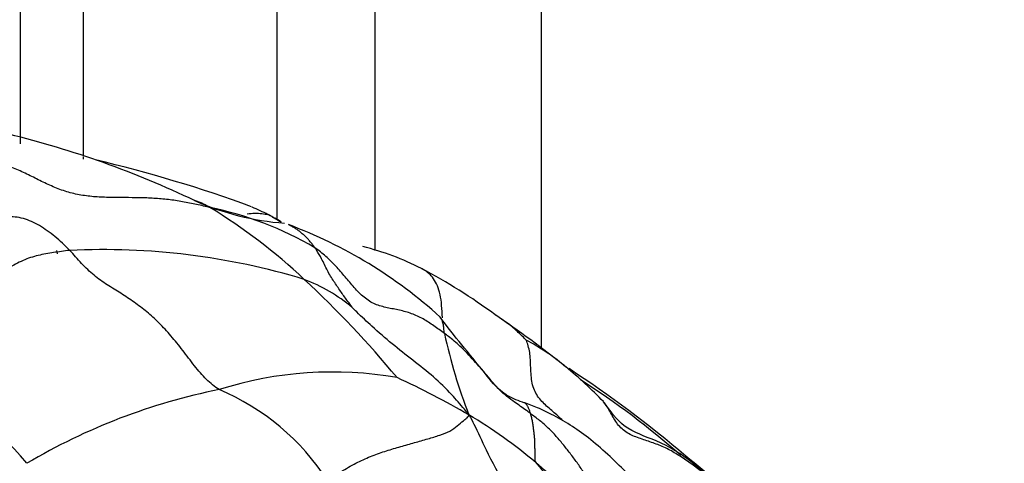
# Model space of a CAD drawing. Units: millimetres. Extents: x 0 to 1478, y 0 to 1758.
# Drawn here: x 247 to 261, y 1209 to 1216 of the extents above; entities that cross this region are included whole.
import ezdxf
from ezdxf import colors
from ezdxf.entities.mleader import LeaderData, LeaderLine
from ezdxf.math import Vec2, Vec3

# ---------------------------------------------------------------- set-up
doc = ezdxf.new("R2010")
doc.units = ezdxf.units.MM
doc.layers.add('DV7_Défaut', color=7, linetype='Continuous')
doc.layers.add('Défaut', color=7, linetype='Continuous')

# ---------------------------------------------------------------- blocks, each defined once
blk = doc.blocks.new('_DOT')
at = {"color": 0}
blk.add_line((0, 0), (-1, 0), dxfattribs=at)
at = {"color": 0, "const_width": 0.333}
blk.add_lwpolyline([(-0.1665, 0, 1), (0.1665, 0, 1)], format="xyb", close=True, dxfattribs=at)
blk = doc.blocks.new('SE6')
at = {"layer": 'DV7_Défaut', "color": 7, "linetype": 'Continuous'}
for p, q in [((246.699, 1268.422), (246.699, 1214.015)), ((247.619, 1268.422), (247.619, 1213.83)), ((250.433, 1268.422), (250.433, 1212.919)), ((251.859, 1268.422), (251.859, 1212.467)), ((254.287, 1211.041), (254.287, 1268.422)), ((247.619, 1213.821), (247.619, 1213.793))]:
    blk.add_line(p, q, dxfattribs=at)
for centre, radius, start, end in [((243.293, 1200.797), 13.746, 64.3675, 76.3571), ((243.266, 1194.531), 19.777, 69.8844, 76.7569), ((250.843, 1216.817), 3.965, 246.1392, 265.7191), ((245.16, 1206.01), 8.284, 46.7596, 58.7439), ((248.439, 1208.133), 5.062, 59.7483, 78.3827), ((249.403, 1211.306), 1.909, 61.6424, 69.3966), ((247.29, 1207.082), 6.63, 61.092, 62.8486), ((248.195, 1206.4), 6.877, 47.832, 69.4933), ((247.91, 1202.401), 10.077, 73.1256, 92.7734), ((250.733, 1208.666), 3.971, 62.9396, 76.1045), ((248.756, 1204.998), 8.138, 53.4259, 62.2518), ((240.414, 1200.859), 15.288, 39.6566, 47.027), ((250.004, 1209.825), 2.369, 49.8228, 69.4822), ((243.499, 1196.726), 17.928, 51.591, 55.6821), ((260.818, 1213.001), 8.134, 192.3777, 201.1081), ((252.571, 1208.32), 3.208, 50.5174, 62.2623), ((242.073, 1205.398), 6.173, 40.0318, 60.9648), ((251.243, 1205.268), 5.429, 80.0196, 107.6697), ((252.571, 1208.32), 3.208, 49.8182, 50.5174), ((250.114, 1205.309), 7.094, 44.3236, 50.3587), ((245, 1196.035), 17.614, 49.7259, 56.6363), ((247.537, 1200.382), 11.239, 59.566, 65.577), ((248.231, 1200.28), 12.249, 48.7215, 57.2697), ((251.336, 1201.724), 8.889, 101.2934, 120.6832), ((248.242, 1207.222), 3.491, 32.8916, 67.2082), ((249.605, 1203.94), 7.123, 49.787, 59.4149), ((211.078, 1153.99), 71.633, 48.79658, 50.7644)]:
    blk.add_arc(centre, radius, start, end, dxfattribs=at)
for points in [[(249.458, 1213.091), (249.403, 1213.104), (249.268, 1213.136), (249.064, 1213.176), (248.857, 1213.207), (248.648, 1213.225), (248.437, 1213.233), (248.224, 1213.234), (248.01, 1213.235), (247.796, 1213.243), (247.584, 1213.267), (247.378, 1213.316), (247.18, 1213.39), (246.988, 1213.481), (246.798, 1213.578), (246.605, 1213.667), (246.405, 1213.739), (246.199, 1213.79), (245.987, 1213.821), (245.773, 1213.834), (245.558, 1213.827), (245.344, 1213.8), (245.133, 1213.754), (244.926, 1213.69), (244.724, 1213.612), (244.591, 1213.555), (244.517, 1213.513)], [(247.422, 1212.466), (247.387, 1212.503), (247.317, 1212.572), (247.208, 1212.669), (247.096, 1212.755), (246.981, 1212.829), (246.864, 1212.889), (246.747, 1212.932), (246.63, 1212.955), (246.515, 1212.959), (246.403, 1212.953), (246.29, 1212.948), (246.173, 1212.954), (246.05, 1212.977), (245.92, 1213.014), (245.786, 1213.062), (245.651, 1213.114), (245.517, 1213.168), (245.386, 1213.219), (245.258, 1213.269), (245.132, 1213.316), (245.008, 1213.36), (244.887, 1213.403), (244.767, 1213.442), (244.649, 1213.479), (244.569, 1213.501), (244.517, 1213.513)], [(247.422, 1212.466), (247.38, 1212.462), (247.303, 1212.451), (247.188, 1212.434), (247.074, 1212.417), (246.962, 1212.394), (246.852, 1212.363), (246.742, 1212.321), (246.633, 1212.268), (246.526, 1212.203), (246.422, 1212.126), (246.321, 1212.036), (246.225, 1211.935), (246.134, 1211.824), (246.045, 1211.707), (245.959, 1211.586), (245.871, 1211.465), (245.783, 1211.35), (245.692, 1211.246), (245.601, 1211.157), (245.509, 1211.084), (245.419, 1211.023), (245.331, 1210.968), (245.243, 1210.914), (245.156, 1210.857), (245.098, 1210.817), (245.069, 1210.796)], [(249.595, 1210.441), (249.561, 1210.461), (249.501, 1210.508), (249.411, 1210.588), (249.323, 1210.682), (249.237, 1210.788), (249.151, 1210.901), (249.066, 1211.013), (248.981, 1211.12), (248.895, 1211.222), (248.809, 1211.319), (248.722, 1211.41), (248.633, 1211.495), (248.544, 1211.573), (248.452, 1211.645), (248.358, 1211.713), (248.263, 1211.779), (248.166, 1211.842), (248.067, 1211.904), (247.968, 1211.965), (247.87, 1212.03), (247.775, 1212.103), (247.683, 1212.185), (247.594, 1212.275), (247.508, 1212.37), (247.451, 1212.436), (247.422, 1212.466)], [(252.873, 1211.258), (252.848, 1211.276), (252.798, 1211.314), (252.721, 1211.368), (252.644, 1211.421), (252.564, 1211.47), (252.481, 1211.512), (252.396, 1211.547), (252.309, 1211.575), (252.22, 1211.596), (252.131, 1211.614), (252.042, 1211.632), (251.953, 1211.653), (251.865, 1211.682), (251.782, 1211.725), (251.703, 1211.783), (251.63, 1211.851), (251.561, 1211.925), (251.495, 1212.003), (251.429, 1212.081), (251.363, 1212.159), (251.295, 1212.235), (251.224, 1212.309), (251.149, 1212.379), (251.071, 1212.444), (251.017, 1212.486), (250.989, 1212.506)], [(254.125, 1210.091), (254.127, 1210.082), (254.132, 1210.064), (254.138, 1210.035), (254.145, 1210.006), (254.151, 1209.977), (254.156, 1209.946), (254.161, 1209.916), (254.165, 1209.885), (254.169, 1209.854), (254.173, 1209.823), (254.177, 1209.792), (254.18, 1209.761), (254.182, 1209.731), (254.184, 1209.7), (254.185, 1209.669), (254.185, 1209.639), (254.186, 1209.61), (254.187, 1209.581), (254.187, 1209.553), (254.188, 1209.525), (254.188, 1209.498), (254.188, 1209.472), (254.188, 1209.446), (254.188, 1209.42), (254.188, 1209.402), (254.204, 1209.38)], [(255.512, 1208.69), (255.499, 1208.696), (255.446, 1208.716), (255.367, 1208.748), (255.293, 1208.785), (255.223, 1208.83), (255.161, 1208.884), (255.104, 1208.946), (255.052, 1209.013), (255.003, 1209.082), (254.956, 1209.153), (254.909, 1209.223), (254.863, 1209.293), (254.815, 1209.363), (254.766, 1209.431), (254.715, 1209.499), (254.663, 1209.565), (254.61, 1209.631), (254.557, 1209.696), (254.502, 1209.76), (254.445, 1209.822), (254.386, 1209.882), (254.323, 1209.939), (254.259, 1209.992), (254.191, 1210.043), (254.145, 1210.076), (254.125, 1210.091)], [(254.204, 1209.38), (254.231, 1209.343), (254.321, 1209.239), (254.451, 1209.085), (254.577, 1208.932), (254.701, 1208.777), (254.823, 1208.618), (254.944, 1208.459), (255.067, 1208.302), (255.192, 1208.15), (255.321, 1208.007), (255.453, 1207.872), (255.588, 1207.742), (255.725, 1207.617), (255.864, 1207.495), (256.003, 1207.373), (256.14, 1207.248), (256.274, 1207.116), (256.402, 1206.973), (256.524, 1206.822), (256.638, 1206.662), (256.745, 1206.493), (256.843, 1206.318), (256.932, 1206.137), (257.013, 1205.949), (257.062, 1205.821), (257.086, 1205.757)], [(256.405, 1207.761), (256.372, 1207.777), (256.3, 1207.808), (256.19, 1207.85), (256.077, 1207.884), (255.962, 1207.913), (255.844, 1207.937), (255.726, 1207.961), (255.61, 1207.99), (255.498, 1208.028), (255.395, 1208.082), (255.301, 1208.151), (255.216, 1208.232), (255.138, 1208.32), (255.065, 1208.413), (254.995, 1208.508), (254.927, 1208.604), (254.857, 1208.7), (254.785, 1208.793), (254.71, 1208.885), (254.632, 1208.974), (254.551, 1209.061), (254.466, 1209.144), (254.379, 1209.226), (254.29, 1209.305), (254.231, 1209.357), (254.204, 1209.38)]]:
    blk.add_open_spline(points, degree=3, dxfattribs=at)
for points, knots in [([(249.458, 1213.091), (249.439, 1213.102), (249.407, 1213.122), (249.358, 1213.148), (249.307, 1213.17), (249.264, 1213.184), (249.237, 1213.191), (249.231, 1213.192)], [0, 0, 0, 0, 0.23035, 0.4607, 0.69105, 0.9214, 1, 1, 1, 1]), ([(250.004, 1212.997), (250.043, 1213.003), (250.117, 1213.01), (250.218, 1213.004), (250.282, 1212.993), (250.31, 1212.987)], [0, 0, 0, 0, 0.329097, 0.664549, 1, 1, 1, 1]), ([(250.503, 1212.871), (250.484, 1212.883), (250.442, 1212.909), (250.377, 1212.947), (250.332, 1212.974), (250.31, 1212.987)], [0, 0, 0, 0, 0.301224, 0.650612, 1, 1, 1, 1]), ([(250.989, 1212.506), (250.978, 1212.521), (250.956, 1212.551), (250.921, 1212.593), (250.885, 1212.634), (250.847, 1212.672), (250.806, 1212.709), (250.764, 1212.744), (250.719, 1212.777), (250.671, 1212.807), (250.632, 1212.828), (250.609, 1212.839), (250.605, 1212.841)], [0, 0, 0, 0, 0.108217, 0.216434, 0.324651, 0.432868, 0.541085, 0.649303, 0.75752, 0.865737, 0.973954, 1, 1, 1, 1]), ([(247.246, 1212.418), (247.246, 1212.421), (247.242, 1212.437), (247.239, 1212.45), (247.235, 1212.463)], [0, 0, 0, 0, 0.1859714, 1, 1, 1, 1]), ([(251.533, 1211.636), (251.529, 1211.641), (251.502, 1211.68), (251.449, 1211.748), (251.363, 1211.871), (251.264, 1212.013), (251.169, 1212.17), (251.095, 1212.334), (251.031, 1212.442), (250.998, 1212.493), (250.989, 1212.506)], [0, 0, 0, 0, 0.041667, 0.166667, 0.333333, 0.5, 0.666667, 0.833333, 0.958333, 1, 1, 1, 1]), ([(252.845, 1211.483), (252.845, 1211.486), (252.841, 1211.548), (252.835, 1211.668), (252.814, 1211.826), (252.775, 1211.956), (252.718, 1212.058), (252.647, 1212.134), (252.582, 1212.18), (252.543, 1212.201), (252.531, 1212.207)], [0, 0, 0, 0, 0.007407, 0.162047, 0.316686, 0.471326, 0.625965, 0.780605, 0.935245, 1, 1, 1, 1]), ([(253.23, 1210.072), (253.207, 1210.106), (253.123, 1210.205), (252.962, 1210.392), (252.723, 1210.629), (252.412, 1210.867), (252.112, 1211.105), (251.844, 1211.337), (251.648, 1211.52), (251.547, 1211.62), (251.533, 1211.636)], [0, 0, 0, 0, 0.041667, 0.166667, 0.333333, 0.5, 0.666667, 0.833333, 0.958333, 1, 1, 1, 1]), ([(254.032, 1210.251), (254.024, 1210.254), (253.973, 1210.272), (253.867, 1210.309), (253.656, 1210.43), (253.287, 1210.911), (253.021, 1211.209), (252.811, 1211.497)], [0, 0, 0, 0, 0.009537, 0.072411, 0.152828, 0.357166, 1, 1, 1, 1]), ([(252.873, 1211.258), (252.87, 1211.27), (252.868, 1211.295), (252.865, 1211.332), (252.861, 1211.366), (252.855, 1211.397), (252.848, 1211.426), (252.84, 1211.451), (252.83, 1211.473), (252.82, 1211.487), (252.814, 1211.495), (252.812, 1211.496)], [0, 0, 0, 0, 0.119678, 0.239356, 0.359034, 0.478712, 0.59839, 0.718068, 0.837746, 0.957424, 1, 1, 1, 1]), ([(254.064, 1211.159), (254.055, 1211.17), (254.006, 1211.221), (253.93, 1211.292), (253.853, 1211.358), (253.774, 1211.419), (253.695, 1211.474), (253.643, 1211.509), (253.618, 1211.525)], [0, 0, 0, 0, 0.1702297, 0.3404594, 0.5106891, 0.6809188, 0.8511485, 1, 1, 1, 1]), ([(254.125, 1210.091), (254.104, 1210.107), (254.029, 1210.165), (253.876, 1210.269), (253.67, 1210.425), (253.494, 1210.651), (253.304, 1210.864), (253.121, 1211.06), (252.971, 1211.185), (252.893, 1211.243), (252.873, 1211.258)], [0, 0, 0, 0, 0.041667, 0.166667, 0.333333, 0.5, 0.666667, 0.833333, 0.958333, 1, 1, 1, 1]), ([(254.586, 1210.003), (254.585, 1210.004), (254.559, 1210.028), (254.508, 1210.072), (254.434, 1210.137), (254.36, 1210.201), (254.29, 1210.269), (254.228, 1210.345), (254.179, 1210.432), (254.148, 1210.533), (254.134, 1210.646), (254.129, 1210.763), (254.126, 1210.877), (254.116, 1210.984), (254.094, 1211.08), (254.072, 1211.14), (254.064, 1211.159)], [0, 0, 0, 0, 0.003409, 0.080069, 0.15673, 0.233391, 0.310052, 0.386713, 0.463374, 0.540035, 0.616696, 0.693356, 0.770017, 0.846678, 0.923339, 1, 1, 1, 1]), ([(254.125, 1210.091), (254.122, 1210.1), (254.118, 1210.117), (254.111, 1210.14), (254.102, 1210.163), (254.093, 1210.184), (254.084, 1210.202), (254.073, 1210.218), (254.062, 1210.232), (254.049, 1210.243), (254.039, 1210.249), (254.033, 1210.251), (254.031, 1210.252)], [0, 0, 0, 0, 0.10722, 0.21444, 0.321659, 0.428879, 0.536099, 0.643319, 0.750539, 0.857758, 0.964978, 1, 1, 1, 1]), ([(256.123, 1208.684), (255.92, 1208.87), (255.587, 1209.165), (255.033, 1209.721), (254.56, 1210.02), (254.228, 1210.18), (254.102, 1210.226), (254.033, 1210.251)], [0, 0, 0, 0, 0.301296, 0.56308, 0.797324, 0.904109, 1, 1, 1, 1]), ([(256.781, 1209.112), (256.754, 1209.136), (256.699, 1209.181), (256.617, 1209.246), (256.535, 1209.31), (256.451, 1209.372), (256.367, 1209.43), (256.283, 1209.485), (256.197, 1209.537), (256.11, 1209.583), (256.022, 1209.623), (255.932, 1209.658), (255.841, 1209.69), (255.751, 1209.72), (255.66, 1209.751), (255.573, 1209.788), (255.492, 1209.837), (255.422, 1209.9), (255.365, 1209.977), (255.315, 1210.063), (255.267, 1210.15), (255.223, 1210.221), (255.193, 1210.26), (255.181, 1210.274)], [0, 0, 0, 0, 0.048624, 0.097248, 0.145873, 0.194497, 0.243121, 0.291745, 0.340369, 0.388993, 0.437618, 0.486242, 0.534866, 0.58349, 0.632114, 0.680739, 0.729363, 0.777987, 0.826611, 0.875235, 0.923859, 0.972484, 1, 1, 1, 1]), ([(256.958, 1208.982), (256.62, 1209.26), (256.251, 1209.627), (255.48, 1209.855), (255.289, 1210.126), (255.189, 1210.265)], [0, 0, 0, 0, 0.582659, 0.809125, 1, 1, 1, 1]), ([(251.174, 1209.118), (251.21, 1209.146), (251.285, 1209.194), (251.432, 1209.287), (251.613, 1209.388), (251.824, 1209.481), (252.03, 1209.552), (252.238, 1209.613), (252.442, 1209.67), (252.634, 1209.725), (252.81, 1209.777), (252.959, 1209.834), (253.062, 1209.912), (253.136, 1209.977), (253.194, 1210.024), (253.223, 1210.047), (253.23, 1210.072)], [0, 0, 0, 0, 0.041667, 0.083333, 0.166667, 0.25, 0.333333, 0.416667, 0.5, 0.583333, 0.666667, 0.75, 0.833333, 0.916667, 0.958333, 1, 1, 1, 1]), ([(253.23, 1210.072), (253.262, 1210.019), (253.342, 1209.86), (253.491, 1209.534), (253.761, 1209.017), (254.177, 1208.399), (254.633, 1207.79), (255.045, 1207.189), (255.293, 1206.744), (255.415, 1206.519), (255.439, 1206.463)], [0, 0, 0, 0, 0.041667, 0.166667, 0.333333, 0.5, 0.666667, 0.833333, 0.958333, 1, 1, 1, 1])]:
    blk.add_open_spline(points, degree=3, knots=knots, dxfattribs=at)

msp = doc.modelspace()

# ---------------------------------------------------------------- block references
at = {"layer": 'Défaut'}
msp.add_blockref('SE6', (0, 0), dxfattribs=at)

# ---------------------------------------------------------------- leaders
at = {"layer": 'Défaut', "color": 7, "linetype": 'Continuous'}
ml = msp.add_multileader_mtext('Standard', dxfattribs=at)
ml.set_content('{\\pxsm0.9;\\fSolid Edge ISO|b1||i0||c0|p34;\\W1.;20/01/2025\\P}', color=256)
ml.set_leader_properties()
ml.set_arrow_properties(name='DOT')
ml.build(insert=Vec2(0, 0))
ml.multileader.update_dxf_attribs({"leader_type": 0, "dogleg_length": 0, "arrow_head_size": 12})
ctx = ml.context
ctx.base_point, ctx.char_height, ctx.arrow_head_size = Vec3(1390.407, 1750.828), 12, 12
notes = []
notes.append((ctx, [(0, (0, 0, 0), (0, 0), (1, 0), 1, [])]))
ctx.mtext.insert = Vec3(1392.407, 1756.828)
for ctx, leaders in notes:
    for number, flags, end, landing, length, lines in leaders:
        leader = LeaderData()
        leader.index, (leader.has_last_leader_line, leader.has_dogleg_vector, leader.attachment_direction) = number, flags
        leader.last_leader_point, leader.dogleg_vector, leader.dogleg_length = Vec3(end), Vec3(landing), length
        for number, points, colour, breaks in lines:
            line = LeaderLine()
            line.index, line.vertices, line.color, line.breaks = number, Vec3.list(points), colors.encode_raw_color(colour), breaks
            leader.lines.append(line)
        ctx.leaders.append(leader)

doc.saveas('drawing.dxf')
